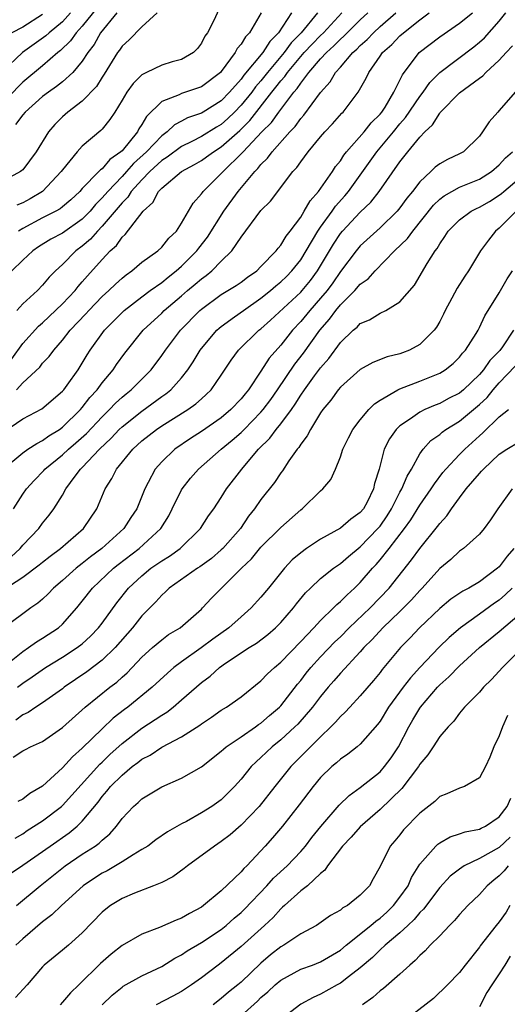
# Model space of a CAD drawing. Units: inches. Extents: x 2637000 to 2640000, y 1515000 to 1518000.
# Drawn here: x 2637777 to 2637826, y 1515217 to 1515316 of the extents above; entities that cross this region are included whole.
import ezdxf

# ---------------------------------------------------------------- set-up
doc = ezdxf.new("R2010")
doc.units = ezdxf.units.IN
doc.header["$MEASUREMENT"] = 0
doc.layers.add('LD26371515_2ft', color=93, linetype='Continuous')

msp = doc.modelspace()

# ---------------------------------------------------------------- linework, layer by layer
at = {"layer": 'LD26371515_2ft'}
for points, elevation in [([(2637785, 1515318.134), (2637783, 1515315.654), (2637782.399, 1515315), (2637781.827, 1515314.173), (2637780.811, 1515313.189), (2637780.552, 1515313), (2637779, 1515311.675), (2637777, 1515310.004), (2637774.015, 1515307)], 8944), ([(2637796.721, 1515317.279), (2637796.281, 1515316.282), (2637795.598, 1515315), (2637795.344, 1515314.657), (2637795, 1515313.956), (2637794.589, 1515313.411), (2637794.187, 1515313), (2637793, 1515312.311), (2637792.049, 1515312.049), (2637791, 1515311.726), (2637789.465, 1515311), (2637789, 1515310.756), (2637788.114, 1515309.886), (2637787.487, 1515309), (2637787, 1515308.183), (2637786.263, 1515307), (2637785.763, 1515306.238), (2637785, 1515305.289), (2637784.864, 1515305.136), (2637783, 1515303.571), (2637782.492, 1515303), (2637781, 1515301.174), (2637780.886, 1515301), (2637778.986, 1515299), (2637777.737, 1515298.263), (2637777, 1515297.848), (2637776.405, 1515297.595)], 8938), ([(2637781.823, 1515317), (2637781, 1515316.11), (2637779.678, 1515315), (2637779.333, 1515314.667), (2637776.98, 1515313), (2637775, 1515311.118)], 8946), ([(2637790.556, 1515317), (2637789, 1515315.58), (2637787.713, 1515314.287), (2637787, 1515313.65), (2637786.747, 1515313.253), (2637786.559, 1515313), (2637785.198, 1515310.802), (2637785, 1515310.517), (2637784.418, 1515309.582), (2637783, 1515308.113), (2637781.537, 1515307), (2637781, 1515306.518), (2637780.247, 1515305.753), (2637779.582, 1515305), (2637778.354, 1515303), (2637777, 1515301.177), (2637776.91, 1515301.09), (2637776.779, 1515301), (2637775, 1515300.031)], 8940), ([(2637775, 1515274.694), (2637777, 1515276.076), (2637778.912, 1515277.088), (2637781, 1515278.851), (2637781.128, 1515279), (2637781.477, 1515279.476), (2637782.571, 1515281), (2637783, 1515281.67), (2637783.488, 1515282.512), (2637783.799, 1515283), (2637785.227, 1515285), (2637787, 1515286.789), (2637787.228, 1515287), (2637789, 1515288.363), (2637789.85, 1515289), (2637791, 1515289.828), (2637791.635, 1515290.365), (2637792.471, 1515291), (2637793, 1515291.458), (2637794.547, 1515293), (2637794.734, 1515293.266), (2637795.604, 1515294.396), (2637797.242, 1515297), (2637798.708, 1515299), (2637800.376, 1515301), (2637800.694, 1515301.306), (2637801, 1515301.709), (2637801.657, 1515302.343), (2637802.121, 1515303), (2637803.91, 1515305), (2637804.442, 1515305.558), (2637805, 1515306.354), (2637805.314, 1515306.686), (2637807, 1515308.965), (2637807.958, 1515310.042), (2637808.517, 1515311), (2637809, 1515311.541), (2637810.252, 1515313), (2637810.656, 1515313.344), (2637811, 1515313.7), (2637811.695, 1515314.305), (2637812.333, 1515315), (2637813, 1515315.621), (2637814.58, 1515317)], 8926), ([(2637775.015, 1515270.985), (2637777, 1515272.629), (2637777.517, 1515273), (2637778.404, 1515273.597), (2637779, 1515273.871), (2637779.639, 1515274.361), (2637780.696, 1515275), (2637781, 1515275.217), (2637782.825, 1515277), (2637783, 1515277.201), (2637783.775, 1515278.225), (2637784.501, 1515279), (2637785, 1515279.691), (2637786.099, 1515281), (2637786.455, 1515281.545), (2637787.299, 1515282.701), (2637789.124, 1515285), (2637791, 1515286.738), (2637791.261, 1515287), (2637793, 1515288.476), (2637793.595, 1515289), (2637794.364, 1515289.636), (2637795, 1515290.197), (2637795.475, 1515290.525), (2637796.059, 1515291), (2637797, 1515291.948), (2637798.08, 1515293), (2637799, 1515294.394), (2637801, 1515297.081), (2637801.97, 1515298.03), (2637804.214, 1515301), (2637804.602, 1515301.398), (2637805, 1515301.994), (2637805.751, 1515303), (2637807, 1515304.51), (2637807.416, 1515305), (2637808.193, 1515305.806), (2637809.13, 1515306.87), (2637809.274, 1515307), (2637810.787, 1515309), (2637811.599, 1515310.401), (2637811.864, 1515311), (2637813, 1515312.623), (2637813.249, 1515313), (2637814.189, 1515313.811), (2637815, 1515314.686), (2637815.355, 1515315), (2637817, 1515316.298), (2637817.938, 1515317)], 8924), ([(2637775.838, 1515262.162), (2637776.731, 1515263), (2637777, 1515263.335), (2637778.611, 1515265), (2637779, 1515265.554), (2637779.646, 1515266.354), (2637780.143, 1515267), (2637781, 1515268.37), (2637781.344, 1515269), (2637782.277, 1515270.277), (2637782.828, 1515271), (2637783, 1515271.161), (2637784.725, 1515273), (2637785.893, 1515274.107), (2637786.73, 1515275), (2637787, 1515275.258), (2637789, 1515276.848), (2637791, 1515278.311), (2637791.41, 1515278.59), (2637791.905, 1515279), (2637793, 1515280.216), (2637793.627, 1515281), (2637794.172, 1515281.828), (2637794.876, 1515283), (2637795, 1515283.163), (2637796.567, 1515285), (2637796.791, 1515285.209), (2637797, 1515285.38), (2637798.345, 1515286.346), (2637799.227, 1515287), (2637801, 1515288.218), (2637801.966, 1515289), (2637802.512, 1515289.489), (2637803, 1515289.875), (2637803.57, 1515290.43), (2637804.123, 1515291), (2637805, 1515292.107), (2637805.557, 1515293), (2637806.734, 1515295), (2637807, 1515295.394), (2637808.157, 1515297), (2637808.496, 1515297.504), (2637809.447, 1515298.553), (2637809.819, 1515299), (2637812.679, 1515303), (2637814.359, 1515305), (2637815, 1515305.795), (2637815.567, 1515306.433), (2637817, 1515308.582), (2637817.329, 1515309), (2637818.018, 1515309.982), (2637819.014, 1515310.986), (2637822.426, 1515313.574), (2637823, 1515314.028), (2637823.504, 1515314.496), (2637825, 1515316.151), (2637825.678, 1515317)], 8920), ([(2637775.896, 1515282.104), (2637777, 1515283.674), (2637778.592, 1515285.408), (2637779, 1515285.752), (2637781, 1515287.662), (2637782.271, 1515289), (2637782.585, 1515289.415), (2637783, 1515289.877), (2637783.508, 1515290.492), (2637785, 1515292.146), (2637785.813, 1515293), (2637786.439, 1515293.561), (2637787, 1515294.38), (2637787.334, 1515294.666), (2637789.143, 1515297), (2637790.116, 1515297.884), (2637790.691, 1515299), (2637791, 1515299.32), (2637792.981, 1515301), (2637794.293, 1515301.707), (2637795, 1515302.131), (2637795.516, 1515302.484), (2637796.201, 1515303), (2637797, 1515303.496), (2637798.856, 1515305.144), (2637799.861, 1515306.139), (2637802.102, 1515309), (2637802.506, 1515309.494), (2637803, 1515310.143), (2637803.406, 1515310.595), (2637803.668, 1515311), (2637805, 1515312.614), (2637805.339, 1515313), (2637806.141, 1515313.859), (2637807, 1515314.73), (2637807.285, 1515315), (2637809.145, 1515317)], 8930), ([(2637804.068, 1515317), (2637802.767, 1515315), (2637801.893, 1515314.107), (2637801.201, 1515313), (2637799.281, 1515310.72), (2637799, 1515310.331), (2637797.84, 1515309), (2637797, 1515308.131), (2637795.188, 1515307), (2637795, 1515306.89), (2637793.587, 1515306.413), (2637793, 1515306.088), (2637792.282, 1515305.718), (2637791.544, 1515305), (2637791, 1515304.611), (2637789.479, 1515303), (2637788.173, 1515301.826), (2637787.461, 1515301), (2637787, 1515300.492), (2637785.556, 1515299), (2637785, 1515298.344), (2637784.321, 1515297.679), (2637783.776, 1515297), (2637783, 1515296.201), (2637781, 1515294.793), (2637779.827, 1515294.173), (2637778.601, 1515293.399), (2637778.017, 1515293), (2637777, 1515292.055), (2637775.917, 1515291)], 8934), ([(2637779, 1515316.848), (2637777, 1515315.551), (2637775.918, 1515315)], 8948), ([(2637776.083, 1515267), (2637777, 1515268.482), (2637777.363, 1515269), (2637778.141, 1515269.859), (2637779.132, 1515270.868), (2637779.237, 1515271), (2637781, 1515272.432), (2637781.605, 1515273), (2637782.359, 1515273.641), (2637783.412, 1515274.588), (2637785, 1515276.286), (2637785.749, 1515277), (2637786.353, 1515277.648), (2637787, 1515278.244), (2637787.411, 1515278.589), (2637787.937, 1515279), (2637789.938, 1515281), (2637791, 1515282.441), (2637791.379, 1515283), (2637792.907, 1515285), (2637794.854, 1515287), (2637795, 1515287.128), (2637797, 1515288.592), (2637798.489, 1515289.511), (2637799, 1515289.863), (2637799.643, 1515290.357), (2637800.578, 1515291), (2637801, 1515291.412), (2637802.527, 1515293), (2637802.716, 1515293.284), (2637803, 1515293.574), (2637803.528, 1515294.472), (2637803.951, 1515295), (2637805, 1515296.409), (2637805.366, 1515297), (2637805.938, 1515298.062), (2637806.797, 1515299), (2637808.205, 1515301), (2637808.506, 1515301.494), (2637809, 1515302.087), (2637809.349, 1515302.651), (2637809.629, 1515303), (2637811.392, 1515305), (2637812.094, 1515305.906), (2637813, 1515306.776), (2637813.181, 1515307), (2637813.505, 1515307.505), (2637814.395, 1515309), (2637815, 1515310.217), (2637815.241, 1515310.759), (2637816.936, 1515313), (2637819, 1515314.595), (2637821, 1515315.968), (2637822.297, 1515317)], 8922), ([(2637786.469, 1515317), (2637784.839, 1515315), (2637784.185, 1515313.816), (2637783.565, 1515313), (2637783, 1515312.116), (2637782.042, 1515311), (2637781, 1515310.061), (2637780.415, 1515309.585), (2637779.583, 1515309), (2637779, 1515308.55), (2637777.25, 1515307), (2637777, 1515306.713), (2637776.265, 1515305.735)], 8942), ([(2637776.366, 1515279), (2637777, 1515279.705), (2637778.708, 1515281.292), (2637779, 1515281.669), (2637779.654, 1515282.347), (2637780.116, 1515283), (2637781, 1515283.992), (2637781.77, 1515285), (2637783.343, 1515286.657), (2637783.644, 1515287), (2637785, 1515288.406), (2637785.666, 1515289), (2637786.34, 1515289.66), (2637787, 1515290.262), (2637787.405, 1515290.596), (2637787.996, 1515291), (2637789, 1515291.853), (2637790.596, 1515293), (2637791, 1515293.371), (2637791.728, 1515294.272), (2637792.475, 1515295), (2637793, 1515295.785), (2637793.684, 1515297), (2637794.179, 1515297.821), (2637795, 1515298.746), (2637795.097, 1515298.904), (2637795.177, 1515299), (2637797, 1515300.796), (2637797.175, 1515301), (2637799.117, 1515302.883), (2637799.206, 1515303), (2637801.101, 1515305), (2637802.049, 1515305.951), (2637802.793, 1515307), (2637804.313, 1515309), (2637804.638, 1515309.362), (2637805, 1515309.92), (2637805.833, 1515311), (2637807, 1515312.351), (2637807.589, 1515313), (2637808.337, 1515313.663), (2637809, 1515314.331), (2637809.361, 1515314.639), (2637811, 1515316.288), (2637811.765, 1515317)], 8928), ([(2637806.683, 1515317), (2637805.048, 1515315), (2637804.039, 1515313.961), (2637803.341, 1515313), (2637801.669, 1515311), (2637801, 1515310.157), (2637800.456, 1515309.543), (2637800.064, 1515309), (2637799, 1515307.682), (2637798.34, 1515307), (2637797.66, 1515306.34), (2637797, 1515305.759), (2637796.512, 1515305.488), (2637795, 1515304.542), (2637794.043, 1515304.043), (2637793, 1515303.53), (2637791.554, 1515302.446), (2637791, 1515302.105), (2637789.797, 1515301), (2637789, 1515300.179), (2637787.934, 1515299), (2637787.581, 1515298.419), (2637787, 1515297.859), (2637785, 1515295.487), (2637784.529, 1515295), (2637783.825, 1515294.175), (2637783, 1515293.479), (2637782.341, 1515293), (2637781, 1515291.625), (2637780.317, 1515291), (2637779.665, 1515290.335), (2637779, 1515289.542), (2637778.471, 1515289), (2637777, 1515287.668), (2637776.389, 1515287)], 8932), ([(2637801.016, 1515317), (2637799.847, 1515315), (2637799.425, 1515314.575), (2637799, 1515313.846), (2637798.601, 1515313.399), (2637798.405, 1515313), (2637797, 1515311.086), (2637796.923, 1515311), (2637795, 1515309.533), (2637793, 1515308.882), (2637792.748, 1515308.748), (2637791, 1515308.075), (2637789.454, 1515306.546), (2637789, 1515305.733), (2637788.701, 1515305.3), (2637788.552, 1515305), (2637787, 1515303.104), (2637786.897, 1515303), (2637785.778, 1515302.222), (2637785, 1515301.289), (2637784.824, 1515301.176), (2637784.675, 1515301), (2637783, 1515299.284), (2637782.745, 1515299), (2637781.835, 1515298.165), (2637781, 1515297.43), (2637780.758, 1515297.242), (2637780.323, 1515297), (2637779, 1515296.339), (2637777, 1515295.263), (2637776.577, 1515295)], 8936), ([(2637775, 1515258.785), (2637777, 1515260.095), (2637778.665, 1515261.336), (2637779, 1515261.62), (2637779.772, 1515262.228), (2637780.819, 1515263), (2637783.124, 1515265), (2637784.449, 1515267), (2637785.301, 1515269), (2637785.96, 1515270.04), (2637786.429, 1515271), (2637788.074, 1515273), (2637789, 1515273.844), (2637790.48, 1515275), (2637791, 1515275.353), (2637793.615, 1515277), (2637794.428, 1515277.572), (2637795, 1515278.099), (2637795.489, 1515278.511), (2637795.984, 1515279), (2637797, 1515280.48), (2637798.005, 1515281.995), (2637798.743, 1515283), (2637800.798, 1515285), (2637801, 1515285.155), (2637801.974, 1515286.026), (2637805, 1515288.845), (2637805.139, 1515289), (2637805.981, 1515290.018), (2637806.696, 1515291), (2637808.309, 1515293.691), (2637809, 1515294.738), (2637809.219, 1515295), (2637811, 1515296.902), (2637812.07, 1515297.93), (2637812.913, 1515299), (2637815, 1515301.978), (2637815.802, 1515303), (2637817, 1515304.482), (2637817.502, 1515305), (2637818.276, 1515305.724), (2637819, 1515306.896), (2637819.057, 1515306.943), (2637819.093, 1515307), (2637821, 1515308.945), (2637823, 1515310.421), (2637823.342, 1515310.658), (2637823.658, 1515311), (2637825, 1515312.225), (2637825.7, 1515313), (2637826.335, 1515313.665)], 8918), ([(2637826.613, 1515309), (2637825, 1515307.151), (2637824.847, 1515307), (2637823.975, 1515306.024), (2637823.331, 1515305), (2637823, 1515304.564), (2637821.404, 1515303), (2637821, 1515302.785), (2637819.778, 1515302.222), (2637819, 1515301.783), (2637818.563, 1515301.437), (2637818.124, 1515301), (2637817, 1515299.972), (2637816.258, 1515299), (2637815.689, 1515298.311), (2637815, 1515297.351), (2637814.708, 1515297), (2637813, 1515295.322), (2637811, 1515293.495), (2637810.585, 1515293), (2637809, 1515290.925), (2637808.224, 1515289.776), (2637807.652, 1515289), (2637807, 1515288.218), (2637805.913, 1515287), (2637805, 1515285.876), (2637804.183, 1515285), (2637803, 1515283.495), (2637801.829, 1515282.171), (2637801, 1515280.864), (2637799.741, 1515279), (2637799.401, 1515278.599), (2637799, 1515278.087), (2637797.977, 1515277), (2637797, 1515276.179), (2637795, 1515274.798), (2637793.907, 1515274.093), (2637792.318, 1515273), (2637791, 1515271.742), (2637790.332, 1515271), (2637789.644, 1515269.644), (2637789.288, 1515269), (2637788.508, 1515267), (2637787.892, 1515266.108), (2637787.175, 1515265), (2637784.964, 1515263), (2637783.839, 1515262.161), (2637783, 1515261.476), (2637782.377, 1515261), (2637781, 1515259.761), (2637780.098, 1515259), (2637779.574, 1515258.426), (2637779, 1515257.889), (2637778.524, 1515257.476), (2637777.817, 1515257), (2637777, 1515256.407), (2637775.053, 1515254.947)], 8916), ([(2637775.007, 1515250.993), (2637777, 1515252.627), (2637777.575, 1515253), (2637778.4, 1515253.6), (2637779, 1515253.948), (2637780.594, 1515255), (2637781, 1515255.363), (2637782.445, 1515257), (2637783, 1515257.671), (2637784.02, 1515259), (2637786.139, 1515261), (2637786.613, 1515261.387), (2637788.734, 1515263), (2637790.904, 1515265), (2637791.706, 1515266.294), (2637792.069, 1515267), (2637793, 1515268.923), (2637793.045, 1515269), (2637793.909, 1515270.091), (2637794.696, 1515271), (2637796.987, 1515273), (2637798.098, 1515273.902), (2637799, 1515274.699), (2637799.157, 1515274.843), (2637799.296, 1515275), (2637801, 1515276.727), (2637801.234, 1515277), (2637801.986, 1515278.014), (2637802.671, 1515279), (2637804.416, 1515281.584), (2637805.296, 1515282.704), (2637806.913, 1515285), (2637807.892, 1515286.108), (2637808.529, 1515287), (2637809, 1515287.574), (2637810.456, 1515289), (2637811, 1515289.637), (2637811.801, 1515290.199), (2637812.511, 1515291), (2637814.466, 1515293), (2637815.762, 1515294.238), (2637816.284, 1515295), (2637818.377, 1515297.623), (2637819, 1515298.219), (2637819.438, 1515298.562), (2637821, 1515299.418), (2637823, 1515300.221), (2637824.234, 1515301), (2637825, 1515301.661), (2637825.625, 1515302.374), (2637826.335, 1515303)], 8914), ([(2637776.478, 1515249), (2637777, 1515249.427), (2637777.944, 1515250.056), (2637779.277, 1515251), (2637781, 1515252.044), (2637782.484, 1515253), (2637783, 1515253.399), (2637783.841, 1515254.159), (2637784.64, 1515255), (2637785, 1515255.479), (2637786.469, 1515257.532), (2637787.651, 1515259), (2637789, 1515260.243), (2637789.92, 1515261), (2637791, 1515261.762), (2637791.769, 1515262.231), (2637792.849, 1515263), (2637794.914, 1515265), (2637795.712, 1515266.288), (2637796.25, 1515267), (2637797, 1515268.128), (2637797.534, 1515269), (2637799.06, 1515271), (2637799.364, 1515271.364), (2637800.757, 1515273), (2637801.885, 1515274.115), (2637802.523, 1515275), (2637803, 1515275.57), (2637804.058, 1515277), (2637804.451, 1515277.549), (2637805, 1515278.457), (2637805.372, 1515279), (2637806.405, 1515280.405), (2637807, 1515281.208), (2637807.844, 1515282.157), (2637809, 1515283.767), (2637810.288, 1515285), (2637810.686, 1515285.314), (2637811, 1515285.67), (2637811.943, 1515286.056), (2637813, 1515286.726), (2637813.588, 1515287), (2637815, 1515287.865), (2637816.457, 1515289.543), (2637817.738, 1515291.738), (2637818.541, 1515293), (2637818.75, 1515293.249), (2637819, 1515293.711), (2637819.532, 1515294.468), (2637819.861, 1515295), (2637821, 1515296.146), (2637822.156, 1515297), (2637822.709, 1515297.291), (2637823, 1515297.411), (2637824.004, 1515297.996), (2637825, 1515298.61), (2637825.224, 1515298.776), (2637825.467, 1515299), (2637827, 1515300.314)], 8912), ([(2637826.714, 1515297), (2637825, 1515295.306), (2637824.619, 1515295), (2637823.908, 1515294.092), (2637823.114, 1515293), (2637821.907, 1515291), (2637821.531, 1515290.469), (2637820.751, 1515289.249), (2637820.218, 1515288.218), (2637819.559, 1515287), (2637819.388, 1515286.612), (2637819, 1515285.892), (2637818.673, 1515285.327), (2637818.437, 1515285), (2637817, 1515283.548), (2637815.947, 1515283), (2637815.266, 1515282.733), (2637815, 1515282.635), (2637813.697, 1515282.303), (2637812.256, 1515281.744), (2637811, 1515281.043), (2637809, 1515279.264), (2637808.775, 1515279), (2637808.037, 1515277.963), (2637807.22, 1515277), (2637807, 1515276.676), (2637805.974, 1515275), (2637805.654, 1515274.346), (2637805, 1515273.501), (2637804.816, 1515273.183), (2637804.647, 1515273), (2637803.818, 1515271.818), (2637803.171, 1515270.829), (2637803, 1515270.613), (2637802.353, 1515269.647), (2637801, 1515267.947), (2637800.361, 1515267), (2637799.757, 1515266.243), (2637798.921, 1515265), (2637797.162, 1515263), (2637797, 1515262.845), (2637796.006, 1515261.994), (2637794.844, 1515261.156), (2637794.59, 1515261), (2637791.748, 1515259), (2637791.381, 1515258.619), (2637791, 1515258.298), (2637790.396, 1515257.604), (2637789, 1515256.202), (2637788.044, 1515255), (2637786.312, 1515253), (2637785, 1515251.725), (2637783.441, 1515250.559), (2637781.183, 1515249), (2637781, 1515248.853), (2637779, 1515247.424), (2637778.329, 1515247), (2637777.533, 1515246.468), (2637777, 1515246.23), (2637776.31, 1515245.69)], 8910), ([(2637776.047, 1515241.953), (2637777, 1515242.581), (2637777.267, 1515242.733), (2637777.789, 1515243), (2637779, 1515243.551), (2637781, 1515244.957), (2637783.292, 1515247), (2637785.769, 1515249), (2637786.472, 1515249.528), (2637787, 1515250.01), (2637787.535, 1515250.465), (2637789, 1515252.031), (2637790.072, 1515253), (2637791, 1515253.803), (2637791.69, 1515254.31), (2637792.844, 1515255), (2637795, 1515256.884), (2637795.124, 1515257), (2637796.026, 1515257.974), (2637797.027, 1515259), (2637799.049, 1515261), (2637800.048, 1515261.953), (2637801, 1515263.125), (2637803, 1515265.128), (2637805, 1515266.889), (2637805.153, 1515267), (2637807, 1515268.793), (2637807.242, 1515269), (2637808.038, 1515269.961), (2637808.507, 1515271), (2637809, 1515272.224), (2637809.245, 1515273), (2637809.83, 1515274.169), (2637810.269, 1515275), (2637811, 1515275.967), (2637811.866, 1515277), (2637812.424, 1515277.576), (2637813, 1515277.963), (2637814.795, 1515279), (2637815, 1515279.094), (2637817, 1515279.852), (2637819, 1515280.661), (2637819.559, 1515281), (2637820.356, 1515281.644), (2637821, 1515282.288), (2637821.297, 1515282.703), (2637821.598, 1515283), (2637822.663, 1515284.663), (2637822.865, 1515285), (2637823, 1515285.272), (2637823.534, 1515286.466), (2637825, 1515288.78), (2637825.808, 1515290.192), (2637826.325, 1515291)], 8908), ([(2637826.437, 1515285), (2637825.323, 1515283.323), (2637825.056, 1515282.944), (2637824.054, 1515281.946), (2637823.413, 1515281), (2637823, 1515280.525), (2637821.407, 1515279), (2637821, 1515278.656), (2637819.898, 1515278.102), (2637819, 1515277.611), (2637818.546, 1515277.454), (2637817.521, 1515277), (2637817, 1515276.736), (2637816.065, 1515276.065), (2637815, 1515275.356), (2637814.625, 1515275), (2637813.951, 1515274.05), (2637813.416, 1515273), (2637812.893, 1515271), (2637812.445, 1515269.555), (2637812.339, 1515269), (2637811.68, 1515267.68), (2637811.317, 1515267), (2637811, 1515266.614), (2637810.042, 1515265.958), (2637809, 1515265.054), (2637807, 1515263.94), (2637805.584, 1515263), (2637805, 1515262.573), (2637804.156, 1515261.844), (2637803.354, 1515261), (2637801.755, 1515259), (2637801, 1515258.085), (2637800.014, 1515257), (2637799, 1515256.119), (2637797.762, 1515255), (2637796.148, 1515253.852), (2637794.977, 1515252.977), (2637793, 1515251.58), (2637792.224, 1515251), (2637791.567, 1515250.433), (2637790.048, 1515249), (2637787.583, 1515247), (2637787.244, 1515246.756), (2637786.122, 1515245.878), (2637785, 1515244.813), (2637783, 1515242.861), (2637782.006, 1515241.994), (2637781, 1515240.87), (2637779, 1515239.038), (2637777.707, 1515238.293), (2637777, 1515237.733), (2637776.498, 1515237.502)], 8906), ([(2637776.221, 1515233.779), (2637777, 1515234.239), (2637777.451, 1515234.549), (2637779, 1515235.547), (2637780.904, 1515237), (2637781, 1515237.084), (2637784.763, 1515241.237), (2637785, 1515241.449), (2637785.782, 1515242.218), (2637787, 1515243.326), (2637789, 1515244.888), (2637791, 1515246.204), (2637791.502, 1515246.498), (2637792.15, 1515247), (2637793, 1515247.722), (2637795, 1515249.48), (2637795.868, 1515250.132), (2637796.811, 1515251), (2637797.427, 1515251.427), (2637799.821, 1515253), (2637800.55, 1515253.45), (2637801.679, 1515254.321), (2637802.456, 1515255), (2637803, 1515255.538), (2637804.275, 1515257), (2637804.585, 1515257.415), (2637805.487, 1515258.513), (2637805.987, 1515259), (2637807, 1515259.962), (2637808.303, 1515261), (2637808.705, 1515261.294), (2637809, 1515261.471), (2637809.809, 1515262.191), (2637811, 1515263.151), (2637812.785, 1515265), (2637813, 1515265.26), (2637813.715, 1515266.285), (2637814.16, 1515267), (2637815, 1515268.675), (2637815.186, 1515269), (2637815.709, 1515270.291), (2637816.15, 1515271), (2637817, 1515272.525), (2637817.347, 1515273), (2637818.126, 1515273.873), (2637819, 1515274.5), (2637819.261, 1515274.739), (2637819.623, 1515275), (2637821, 1515275.836), (2637823, 1515277.521), (2637823.775, 1515278.225), (2637824.381, 1515279), (2637825, 1515279.712), (2637826.617, 1515281.383)], 8904), ([(2637775.77, 1515230.23), (2637777, 1515231.067), (2637779.758, 1515233), (2637781.678, 1515234.322), (2637782.486, 1515235), (2637783, 1515235.497), (2637784.582, 1515237.418), (2637785, 1515237.985), (2637785.482, 1515238.518), (2637785.848, 1515239), (2637787, 1515240.152), (2637788.04, 1515241), (2637788.59, 1515241.41), (2637789, 1515241.758), (2637789.829, 1515242.171), (2637791, 1515242.962), (2637793, 1515243.993), (2637794.826, 1515245.174), (2637795, 1515245.316), (2637796.012, 1515245.988), (2637797, 1515246.684), (2637797.525, 1515247), (2637799, 1515248.056), (2637801, 1515249.647), (2637801.654, 1515250.347), (2637802.347, 1515251), (2637803, 1515251.539), (2637805, 1515253.616), (2637806.312, 1515255), (2637807, 1515255.749), (2637808.303, 1515257), (2637808.643, 1515257.357), (2637809, 1515257.645), (2637809.669, 1515258.331), (2637810.422, 1515259), (2637811, 1515259.556), (2637812.226, 1515261), (2637812.603, 1515261.396), (2637813, 1515261.868), (2637813.9, 1515263), (2637815.45, 1515265), (2637816.101, 1515265.899), (2637817, 1515267.361), (2637818.146, 1515269), (2637818.471, 1515269.529), (2637819.335, 1515270.665), (2637819.614, 1515271), (2637821, 1515272.465), (2637821.529, 1515273), (2637823, 1515274.35), (2637823.348, 1515274.652), (2637825, 1515276.284), (2637825.926, 1515277)], 8902), ([(2637776.386, 1515227), (2637778.757, 1515229), (2637781.28, 1515231), (2637783, 1515232.166), (2637784.31, 1515233), (2637784.715, 1515233.285), (2637785, 1515233.585), (2637785.778, 1515234.222), (2637786.45, 1515235), (2637787, 1515235.77), (2637788.149, 1515237), (2637788.615, 1515237.385), (2637789, 1515237.767), (2637791, 1515238.958), (2637793, 1515239.834), (2637795, 1515240.995), (2637797, 1515242.563), (2637797.22, 1515242.78), (2637797.495, 1515243), (2637799, 1515244.012), (2637800.439, 1515245), (2637800.758, 1515245.243), (2637801, 1515245.393), (2637801.849, 1515246.152), (2637802.861, 1515247), (2637803, 1515247.146), (2637804.679, 1515249.321), (2637805, 1515249.694), (2637805.565, 1515250.435), (2637806.024, 1515251), (2637807, 1515252.074), (2637808.43, 1515253.57), (2637809, 1515254.106), (2637809.899, 1515255), (2637812.013, 1515257), (2637813.923, 1515259), (2637816.158, 1515261.842), (2637817, 1515263), (2637818.791, 1515265.209), (2637819, 1515265.51), (2637819.717, 1515266.283), (2637820.196, 1515267), (2637821, 1515268.118), (2637821.663, 1515269), (2637823, 1515270.566), (2637823.219, 1515270.781), (2637823.4, 1515271), (2637825, 1515272.502), (2637825.765, 1515273), (2637827, 1515273.763)], 8900), ([(2637826.307, 1515269), (2637824.857, 1515267), (2637824.127, 1515265.872), (2637823.488, 1515265), (2637823, 1515264.44), (2637821.415, 1515263), (2637821, 1515262.716), (2637820.118, 1515261.883), (2637819, 1515260.963), (2637817.226, 1515259), (2637817, 1515258.773), (2637816.175, 1515257.825), (2637815, 1515256.628), (2637813.287, 1515255), (2637812.196, 1515253.804), (2637811.374, 1515253), (2637811, 1515252.561), (2637809, 1515250.41), (2637808.352, 1515249.647), (2637807.77, 1515249), (2637807, 1515248.084), (2637806.195, 1515247), (2637804.705, 1515245.294), (2637804.409, 1515245), (2637803, 1515243.709), (2637802.118, 1515243), (2637801, 1515241.918), (2637800.505, 1515241.495), (2637800.011, 1515241), (2637799, 1515239.742), (2637798.339, 1515239), (2637797, 1515237.667), (2637796.06, 1515237), (2637795, 1515236.341), (2637793.486, 1515235.486), (2637793, 1515235.231), (2637791.581, 1515234.419), (2637790.394, 1515233.606), (2637789.587, 1515233), (2637789, 1515232.635), (2637788.118, 1515232.118), (2637787, 1515231.398), (2637786.339, 1515231), (2637785.494, 1515230.506), (2637785, 1515230.261), (2637784.23, 1515229.77), (2637783.077, 1515229), (2637780.899, 1515227), (2637779.94, 1515226.06), (2637779, 1515225.346), (2637777, 1515223.646), (2637776.3, 1515223)], 8898), ([(2637826.455, 1515263), (2637825.788, 1515262.211), (2637825, 1515261.163), (2637824.818, 1515261), (2637823, 1515259.643), (2637821.939, 1515259), (2637821.317, 1515258.683), (2637820.126, 1515257.873), (2637819, 1515256.961), (2637816.966, 1515255), (2637816.012, 1515253.988), (2637815.039, 1515253), (2637813.214, 1515250.786), (2637813, 1515250.496), (2637812.324, 1515249.677), (2637811, 1515248.125), (2637809.936, 1515247), (2637809.494, 1515246.506), (2637809, 1515246.052), (2637808.52, 1515245.479), (2637808.05, 1515245), (2637807, 1515244.007), (2637805.98, 1515243), (2637804.009, 1515241), (2637802.396, 1515239), (2637800.817, 1515237), (2637799, 1515235.086), (2637797.881, 1515234.119), (2637797, 1515233.442), (2637796.318, 1515233), (2637793.591, 1515231), (2637793.266, 1515230.734), (2637792.106, 1515229.894), (2637791, 1515229.333), (2637790.185, 1515229), (2637788.258, 1515228.258), (2637787, 1515227.724), (2637785.843, 1515227), (2637785.358, 1515226.642), (2637785, 1515226.338), (2637783, 1515224.25), (2637781.602, 1515223), (2637781, 1515222.486), (2637779.171, 1515221), (2637779, 1515220.827), (2637777.443, 1515219), (2637776.275, 1515217.725)], 8896), ([(2637826.307, 1515259), (2637825.648, 1515258.352), (2637825, 1515257.802), (2637824.522, 1515257.478), (2637823, 1515256.365), (2637821.088, 1515255), (2637819.97, 1515254.03), (2637818.964, 1515253.036), (2637817.014, 1515250.986), (2637816.054, 1515249.946), (2637815.321, 1515249), (2637813.84, 1515247), (2637813, 1515245.603), (2637812.746, 1515245.254), (2637811, 1515243.275), (2637810.679, 1515243), (2637809.741, 1515242.26), (2637809, 1515241.761), (2637808.607, 1515241.393), (2637808.13, 1515241), (2637807, 1515239.904), (2637806.244, 1515239), (2637804.839, 1515237.161), (2637803.158, 1515235), (2637802.175, 1515233.825), (2637801.435, 1515233), (2637799.57, 1515231), (2637799.277, 1515230.723), (2637799, 1515230.386), (2637797, 1515228.491), (2637795.222, 1515227), (2637795, 1515226.84), (2637793.792, 1515226.208), (2637793, 1515225.737), (2637792.466, 1515225.534), (2637790.789, 1515224.789), (2637789, 1515224.098), (2637787, 1515222.96), (2637785.903, 1515222.097), (2637784.847, 1515221.153), (2637782.645, 1515219), (2637781.803, 1515218.197), (2637781, 1515217.253), (2637780.758, 1515217)], 8894), ([(2637785, 1515216.974), (2637786.025, 1515217.975), (2637787, 1515218.779), (2637787.129, 1515218.871), (2637789, 1515219.918), (2637791, 1515220.855), (2637792.312, 1515221.688), (2637793, 1515222.038), (2637793.565, 1515222.435), (2637795, 1515223.267), (2637797, 1515224.59), (2637797.508, 1515225), (2637798.289, 1515225.711), (2637799, 1515226.312), (2637799.353, 1515226.647), (2637801.582, 1515229), (2637802.255, 1515229.745), (2637803.627, 1515231), (2637805, 1515232.444), (2637805.481, 1515233), (2637806.127, 1515233.873), (2637807.02, 1515234.98), (2637808.889, 1515237.111), (2637809.892, 1515238.108), (2637811, 1515238.891), (2637813, 1515240.494), (2637813.457, 1515241), (2637814.116, 1515241.884), (2637814.856, 1515243), (2637815.89, 1515245), (2637816.292, 1515245.707), (2637817, 1515246.891), (2637817.077, 1515247), (2637818.765, 1515249), (2637819, 1515249.25), (2637819.928, 1515250.072), (2637821, 1515251.163), (2637823.026, 1515253), (2637825, 1515254.613), (2637827, 1515256.343)], 8892), ([(2637827, 1515252.671), (2637825.318, 1515251), (2637825, 1515250.624), (2637824.228, 1515249.771), (2637823.409, 1515249), (2637823, 1515248.504), (2637821.503, 1515247), (2637821, 1515246.4), (2637820.427, 1515245.574), (2637819.842, 1515245), (2637819, 1515244.05), (2637818.333, 1515243), (2637817.801, 1515242.199), (2637817, 1515241.245), (2637816.856, 1515241), (2637815.205, 1515238.794), (2637813, 1515236.669), (2637811, 1515234.938), (2637810.096, 1515233.904), (2637809.207, 1515233), (2637807.712, 1515231), (2637807.442, 1515230.558), (2637807, 1515230.23), (2637805.675, 1515229), (2637805, 1515228.467), (2637803.361, 1515227), (2637803.181, 1515226.819), (2637803, 1515226.681), (2637802.211, 1515225.789), (2637801.364, 1515225), (2637799, 1515222.868), (2637797, 1515221.23), (2637796.671, 1515221), (2637795, 1515219.72), (2637794.003, 1515219), (2637793.408, 1515218.592), (2637793, 1515218.334), (2637792.136, 1515217.864), (2637790.431, 1515217)], 8890), ([(2637825.836, 1515246.164), (2637825.32, 1515245), (2637825, 1515244.104), (2637824.47, 1515243), (2637824.057, 1515241.943), (2637823.633, 1515241), (2637823, 1515239.857), (2637821.489, 1515239), (2637821, 1515238.817), (2637819.737, 1515238.263), (2637819, 1515237.991), (2637818.502, 1515237.498), (2637817, 1515236.32), (2637815.37, 1515234.629), (2637815, 1515234.141), (2637814.483, 1515233.517), (2637814.024, 1515233), (2637813, 1515230.929), (2637812.304, 1515229.696), (2637811.937, 1515229), (2637811, 1515228.042), (2637809.726, 1515227), (2637809.247, 1515226.753), (2637809, 1515226.534), (2637808.008, 1515225.992), (2637806.844, 1515225.156), (2637806.585, 1515225), (2637805, 1515224.146), (2637803.304, 1515223), (2637803, 1515222.833), (2637801.975, 1515222.025), (2637801, 1515221.186), (2637799, 1515219.274), (2637798.679, 1515219), (2637797.743, 1515218.257), (2637797, 1515217.611), (2637796.184, 1515217)], 8888), ([(2637799, 1515215.893), (2637800.634, 1515217.366), (2637801, 1515217.718), (2637801.706, 1515218.294), (2637802.435, 1515219), (2637803, 1515219.489), (2637805, 1515220.584), (2637806.184, 1515221), (2637807, 1515221.31), (2637809, 1515222.489), (2637809.597, 1515223), (2637812.069, 1515225), (2637812.56, 1515225.439), (2637813, 1515225.731), (2637813.673, 1515226.328), (2637814.36, 1515227), (2637815, 1515227.831), (2637815.814, 1515229), (2637816.166, 1515229.834), (2637817, 1515231.159), (2637818.613, 1515233), (2637818.804, 1515233.196), (2637819, 1515233.335), (2637820.064, 1515233.936), (2637821, 1515234.218), (2637821.567, 1515234.433), (2637823, 1515234.697), (2637823.191, 1515234.809), (2637823.608, 1515235), (2637825, 1515235.937), (2637825.809, 1515237), (2637826.164, 1515237.836)], 8886), ([(2637826.105, 1515233.896), (2637825, 1515232.86), (2637823, 1515231.726), (2637821.475, 1515231), (2637821, 1515230.679), (2637820.056, 1515229.944), (2637819, 1515228.822), (2637817.359, 1515226.641), (2637817, 1515226.31), (2637816.425, 1515225.575), (2637815.78, 1515225), (2637815, 1515224.261), (2637813.526, 1515223), (2637813, 1515222.521), (2637812.236, 1515221.764), (2637811, 1515220.71), (2637809.8, 1515219.8), (2637809, 1515219.169), (2637808.667, 1515219), (2637807, 1515218.05), (2637806.268, 1515217.732), (2637805, 1515217.061), (2637803, 1515215.509)], 8884), ([(2637825.885, 1515231), (2637825.49, 1515230.51), (2637825, 1515229.987), (2637824.443, 1515229.557), (2637823.794, 1515229), (2637823, 1515228.127), (2637821.837, 1515227), (2637821, 1515226.082), (2637820.501, 1515225.499), (2637820.006, 1515225), (2637819, 1515223.934), (2637818.058, 1515223), (2637817.553, 1515222.448), (2637817, 1515221.959), (2637816.541, 1515221.459), (2637815.983, 1515221), (2637815, 1515220.084), (2637813.353, 1515218.647), (2637813, 1515218.391), (2637812.276, 1515217.724), (2637811.239, 1515217)], 8882), ([(2637826.074, 1515227), (2637825.686, 1515226.314), (2637825, 1515225.371), (2637824.696, 1515225), (2637823.08, 1515222.92), (2637823, 1515222.786), (2637821.577, 1515221), (2637821, 1515220.248), (2637819.795, 1515219), (2637818.383, 1515217.617), (2637814.99, 1515215)], 8880), ([(2637826.098, 1515221.902), (2637825.557, 1515221), (2637825, 1515220.128), (2637824.242, 1515219), (2637823.756, 1515218.244), (2637823, 1515216.798)], 8878)]:
    msp.add_lwpolyline(points, dxfattribs=dict(at, elevation=elevation))

doc.saveas('drawing.dxf')
